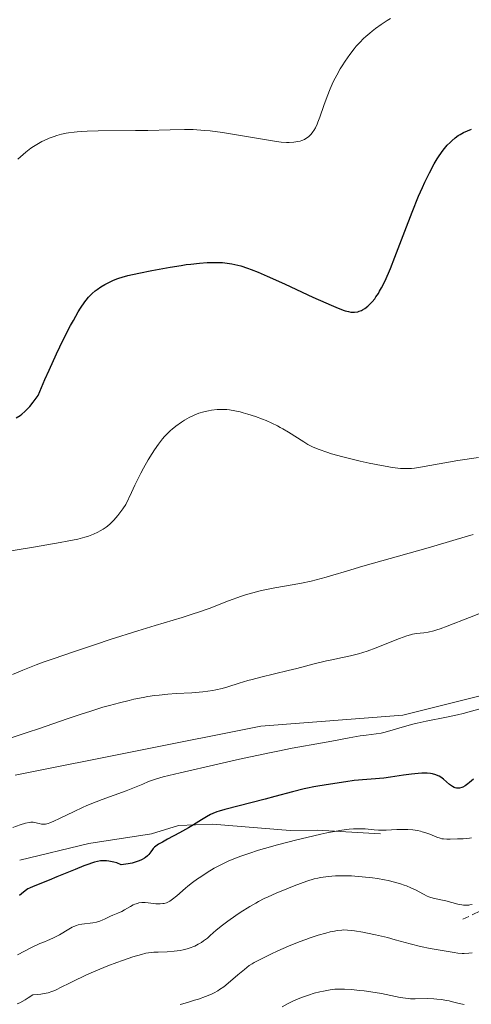
# Model space of a CAD drawing. Units: metres. Extents: x 622301 to 625788, y 4660096 to 4662470.
# Drawn here: x 625560 to 625641, y 4660393 to 4660570 of the extents above; entities that cross this region are included whole.
import ezdxf

# ---------------------------------------------------------------- set-up
doc = ezdxf.new("R2010")
doc.units = ezdxf.units.M
doc.header["$MEASUREMENT"] = 0
doc.linetypes.add('DGN Style 3', pattern=[2.307223, 1.648017, -0.659207])
for name, color, linetype, lineweight in [('Corriente natural lineal', 142, 'Continuous', 13), ('Cultivos herbáceos CxS', 92, 'Continuous', 0), ('Curva de nivel maestra', 30, 'Continuous', 30), ('Curva de nivel normal', 30, 'Continuous', 0), ('Matorral CxS', 135, 'Continuous', 0), ('Senda', 7, 'DGN Style 3', 0)]:
    doc.layers.add(name, color=color, linetype=linetype, lineweight=lineweight)

# ---------------------------------------------------------------- blocks, each defined once
blk = doc.blocks.new('*U5')
at = {"layer": 'Matorral CxS', "color": 135, "linetype": 'Continuous', "lineweight": 0}
blk.add_polyline3d([(625559.3401, 4660433.7949, 365.9065), (625603.5045, 4660442.6283, 367.2852), (625629.0219, 4660444.5907, 368.8564), (625676.1305, 4660456.3683, 367.5383), (625692.8149, 4660470.1085, 364.4791), (625705.5735, 4660487.7743, 362.4829), (625718.3323, 4660500.5331, 359.796), (625743.8493, 4660513.2919, 356.6056), (625763.4781, 4660522.1249, 355.7825), (625771.3011, 4660544.8791, 355.1438), (625778.7481, 4660566.7839, 357.7761), (625780.4097, 4660566.9225, 358.0837), (625785.2062, 4660297.4336, 429.6075)], dxfattribs=at)

msp = doc.modelspace()

# ---------------------------------------------------------------- linework, layer by layer
at = {"layer": 'Corriente natural lineal', "color": 142, "linetype": 'Continuous', "lineweight": 13}
msp.add_polyline3d([(625624.9901, 4660423.2801, 379.8342), (625613.6001, 4660423.9501, 378.5281), (625608.7701, 4660423.8401, 377.9139), (625594.8201, 4660424.9901, 374.8579), (625588.6701, 4660424.7401, 373.7228), (625583.8701, 4660423.2901, 373.4745), (625572.5701, 4660421.5501, 372.5136), (625560.1701, 4660418.5662, 371.9976)], dxfattribs=at)
at = {"layer": 'Cultivos herbáceos CxS', "color": 92, "linetype": 'Continuous', "lineweight": 0}
for points in [[(625778.6713, 4660664.5927, 342.659), (625780.4097, 4660566.9225, 358.0837), (625778.7481, 4660566.7839, 357.7761), (625771.3011, 4660544.8791, 355.1438), (625763.4781, 4660522.1249, 355.7825), (625743.8493, 4660513.2919, 356.6056), (625718.3323, 4660500.5331, 359.796), (625705.5735, 4660487.7743, 362.4829), (625692.8149, 4660470.1085, 364.4791), (625676.1305, 4660456.3683, 367.5383), (625629.0219, 4660444.5907, 368.8564), (625603.5045, 4660442.6283, 367.2852), (625559.3401, 4660433.7949, 365.9065)], [(625559.3401, 4660433.7949, 365.9065), (625603.5045, 4660442.6283, 367.2852), (625629.0219, 4660444.5907, 368.8564), (625676.1305, 4660456.3683, 367.5383), (625692.8149, 4660470.1085, 364.4791), (625705.5735, 4660487.7743, 362.4829), (625718.3323, 4660500.5331, 359.796), (625743.8493, 4660513.2919, 356.6056), (625763.4781, 4660522.1249, 355.7825), (625771.3011, 4660544.8791, 355.1438), (625778.7481, 4660566.7839, 357.7761), (625780.4097, 4660566.9225, 358.0837)]]:
    msp.add_polyline3d(points, dxfattribs=at)
at = {"layer": 'Curva de nivel maestra', "color": 30, "linetype": 'Continuous', "lineweight": 30, "flags": 128}
for points, elevation in [([(625559.56, 4660498.0301), (625560.23, 4660498.4601), (625560.57, 4660498.7101), (625561.11, 4660499.1701), (625561.67, 4660499.7401), (625561.97, 4660500.0701), (625562.6, 4660500.8401), (625562.93, 4660501.2901), (625563.46, 4660502.0401), (625564.7, 4660504.9001), (625565.45, 4660506.6001), (625566.79, 4660509.5201), (625567.38, 4660510.7701), (625568.42, 4660512.9001), (625569.3, 4660514.6101), (625569.81, 4660515.5401), (625570.69, 4660517.0501), (625571.12, 4660517.7401), (625571.87, 4660518.8501), (625572.1, 4660519.1501), (625572.53, 4660519.6801), (625572.93, 4660520.1101), (625573.2, 4660520.3701), (625573.74, 4660520.8301), (625574.06, 4660521.0701), (625574.73, 4660521.5401), (625575.44, 4660521.9701), (625576.42, 4660522.4901), (625576.93, 4660522.7201), (625577.62, 4660523.0001), (625577.98, 4660523.1201), (625578.57, 4660523.3101), (625579.59, 4660523.5901), (625581.58, 4660524.0401), (625583.9, 4660524.5101), (625585.2, 4660524.7501), (625587.2, 4660525.1001), (625589.15, 4660525.4101), (625590.08, 4660525.5501), (625590.94, 4660525.6601), (625592.5, 4660525.8201), (625593.87, 4660525.9201), (625594.68, 4660525.9501), (625595.18, 4660525.9501), (625596.1, 4660525.9401), (625596.58, 4660525.9101), (625597.46, 4660525.8201), (625598.28, 4660525.7001), (625598.81, 4660525.5901), (625599.89, 4660525.3101), (625601.08, 4660524.9401), (625601.78, 4660524.6901), (625603.04, 4660524.1901), (625604.65, 4660523.5101), (625605.61, 4660523.0801), (625607.86, 4660522.0501), (625612.86, 4660519.7201), (625615.14, 4660518.6801), (625616.12, 4660518.2501), (625616.97, 4660517.9001), (625618.29, 4660517.4001), (625618.63, 4660517.2801), (625619.21, 4660517.1201), (625619.66, 4660517.0401), (625619.91, 4660517.0101), (625620.34, 4660517.0201), (625620.91, 4660517.1001), (625621.18, 4660517.1701), (625621.58, 4660517.3201), (625621.78, 4660517.4201), (625622.18, 4660517.6701), (625622.74, 4660518.1001), (625623.03, 4660518.3701), (625623.48, 4660518.8501), (625623.94, 4660519.4201), (625624.17, 4660519.7401), (625624.6, 4660520.3901), (625624.82, 4660520.7601), (625625.18, 4660521.3901), (625625.75, 4660522.5501), (625626.41, 4660524.0101), (625626.77, 4660524.8801), (625627.58, 4660526.9101), (625629.36, 4660531.5601), (625630.68, 4660534.9701), (625631.84, 4660537.8301), (625632.54, 4660539.4301), (625632.97, 4660540.3801), (625633.79, 4660542.0501), (625634.65, 4660543.6501), (625635.19, 4660544.5701), (625635.54, 4660545.1301), (625636.24, 4660546.1001), (625636.49, 4660546.4301), (625636.99, 4660547.0101), (625637.48, 4660547.5201), (625637.79, 4660547.8101), (625638.38, 4660548.3201), (625638.96, 4660548.7401), (625639.29, 4660548.9401), (625639.91, 4660549.2701), (625641.32, 4660549.9201)], 350), ([(625641.7, 4660433.1101), (625640.99, 4660432.4901), (625640.66, 4660432.2301), (625640.2, 4660431.9101), (625639.77, 4660431.6801), (625639.57, 4660431.6001), (625639.19, 4660431.4901), (625639, 4660431.4601), (625638.64, 4660431.4801), (625638.41, 4660431.5401), (625638.25, 4660431.6001), (625637.94, 4660431.7601), (625637.75, 4660431.8801), (625637.39, 4660432.1601), (625636.32, 4660433.1001), (625635.84, 4660433.4401), (625635.53, 4660433.6101), (625635.33, 4660433.7101), (625634.94, 4660433.8701), (625634.32, 4660434.0401), (625633.98, 4660434.1101), (625633.39, 4660434.1601), (625632.76, 4660434.1801), (625632.39, 4660434.1701), (625631.76, 4660434.1301), (625630.58, 4660434.0001), (625629.1, 4660433.7901), (625626.79, 4660433.4501), (625625.56, 4660433.3001), (625620.24, 4660432.8401), (625618.74, 4660432.6401), (625615.99, 4660432.1801), (625613.75, 4660431.8401), (625613.04, 4660431.7201), (625611.89, 4660431.5001), (625611.27, 4660431.3601), (625609.19, 4660430.8401), (625606.01, 4660429.9601), (625604.29, 4660429.5001), (625597.05, 4660427.6501), (625596, 4660427.3501), (625595.57, 4660427.2101), (625594.84, 4660426.9401), (625594.44, 4660426.7501), (625593.7, 4660426.3501), (625592.83, 4660425.7901), (625591.4, 4660424.8601), (625590.5, 4660424.3201), (625588.9, 4660423.4401), (625586.71, 4660422.2901), (625585.81, 4660421.8001), (625585.12, 4660421.4001), (625584.85, 4660421.2201), (625584.4, 4660420.8701), (625584.16, 4660420.6301), (625584.01, 4660420.4501), (625583.7, 4660420.0501), (625583.35, 4660419.5601), (625583.11, 4660419.2901), (625582.8, 4660419.0301), (625582.62, 4660418.8901), (625582.18, 4660418.6301), (625581.93, 4660418.5101), (625581.48, 4660418.3301), (625580.76, 4660418.1101), (625580.35, 4660418.0101), (625579.65, 4660417.8801), (625578.41, 4660417.7201), (625577.61, 4660418.0301), (625577.11, 4660418.1801), (625576.8, 4660418.2601), (625576.2, 4660418.3801), (625575.77, 4660418.4201), (625575.5, 4660418.4401), (625574.95, 4660418.4201), (625574.69, 4660418.3901), (625574.15, 4660418.3001), (625573.6, 4660418.1701), (625573.22, 4660418.0601), (625572.42, 4660417.7801), (625571.69, 4660417.5101), (625570.11, 4660416.8801), (625566.87, 4660415.5201), (625565.44, 4660414.9301), (625562.57, 4660413.8201), (625561.94, 4660413.5301), (625561.66, 4660413.3601), (625561.38, 4660413.1801), (625560.85, 4660412.7801), (625560.11, 4660412.2001)], 375)]:
    msp.add_lwpolyline(points, dxfattribs=dict(at, elevation=elevation))
at = {"layer": 'Curva de nivel normal', "color": 30, "linetype": 'Continuous', "lineweight": 0, "flags": 128}
for points, elevation in [([(625559.84, 4660544.5101), (625560.8, 4660545.3601), (625561.27, 4660545.7601), (625562.19, 4660546.4601), (625562.64, 4660546.7801), (625563.56, 4660547.3401), (625564.17, 4660547.6801), (625564.59, 4660547.8801), (625565.46, 4660548.2601), (625566.38, 4660548.6001), (625566.87, 4660548.7601), (625567.65, 4660548.9701), (625568.5, 4660549.1501), (625568.96, 4660549.2301), (625569.95, 4660549.3701), (625570.49, 4660549.4301), (625571.34, 4660549.5001), (625572.27, 4660549.5501), (625574.29, 4660549.6101), (625581, 4660549.6301), (625583.19, 4660549.6701), (625587.2, 4660549.7801), (625589.8, 4660549.8301), (625591.31, 4660549.8101), (625592.02, 4660549.7801), (625593.43, 4660549.6801), (625594.41, 4660549.5801), (625596.58, 4660549.2801), (625605.24, 4660547.8301), (625605.97, 4660547.7301), (625607.17, 4660547.5801), (625608.09, 4660547.5001), (625608.59, 4660547.4901), (625609.39, 4660547.5301), (625610.14, 4660547.6501), (625610.58, 4660547.7601), (625610.84, 4660547.8501), (625611.31, 4660548.0501), (625611.77, 4660548.3101), (625612.03, 4660548.5101), (625612.2, 4660548.6501), (625612.53, 4660548.9901), (625612.86, 4660549.4001), (625613.03, 4660549.6601), (625613.29, 4660550.1401), (625613.58, 4660550.7701), (625613.74, 4660551.1501), (625614.08, 4660552.0401), (625614.82, 4660554.1601), (625615.39, 4660555.7501), (625615.94, 4660557.1501), (625616.31, 4660557.9901), (625616.57, 4660558.5301), (625617.13, 4660559.6001), (625617.77, 4660560.7101), (625618.11, 4660561.2701), (625618.64, 4660562.1101), (625619.48, 4660563.3201), (625620.23, 4660564.3201), (625620.63, 4660564.7901), (625621.26, 4660565.4901), (625621.96, 4660566.1801), (625622.34, 4660566.5301), (625623.08, 4660567.1601), (625623.47, 4660567.4801), (625624.1, 4660567.9601), (625625.11, 4660568.6801), (625626.21, 4660569.4001), (625626.78, 4660569.7601)], 345), ([(625552.3, 4660473.0801), (625562.66, 4660474.7801), (625567.47, 4660475.6101), (625568.71, 4660475.8401), (625570.6, 4660476.2401), (625571.89, 4660476.5601), (625572.51, 4660476.7601), (625572.85, 4660476.8801), (625573.43, 4660477.1201), (625574.22, 4660477.4901), (625574.6, 4660477.6901), (625575.15, 4660478.0101), (625575.69, 4660478.3701), (625575.96, 4660478.5601), (625576.43, 4660478.9501), (625576.68, 4660479.1901), (625577.08, 4660479.6101), (625577.79, 4660480.4601), (625578.7, 4660481.6801), (625579.25, 4660482.4501), (625580.26, 4660484.6301), (625580.87, 4660485.9001), (625581.94, 4660488.0501), (625582.41, 4660488.9501), (625583.25, 4660490.4601), (625583.96, 4660491.6401), (625584.38, 4660492.2801), (625585.12, 4660493.3101), (625585.85, 4660494.2401), (625586.19, 4660494.6401), (625586.85, 4660495.3401), (625587.28, 4660495.7601), (625587.58, 4660496.0101), (625588.19, 4660496.5101), (625589.22, 4660497.2401), (625589.77, 4660497.5901), (625590.63, 4660498.0701), (625591.5, 4660498.5001), (625591.94, 4660498.6901), (625592.38, 4660498.8501), (625593.23, 4660499.1201), (625594.07, 4660499.3101), (625594.6, 4660499.4001), (625595.63, 4660499.5101), (625595.99, 4660499.5301), (625596.7, 4660499.5301), (625597.38, 4660499.5001), (625597.84, 4660499.4501), (625598.79, 4660499.3001), (625599.8, 4660499.0801), (625600.34, 4660498.9501), (625601.18, 4660498.7101), (625602.52, 4660498.2701), (625603.79, 4660497.8001), (625604.45, 4660497.5201), (625605.45, 4660497.0801), (625606.46, 4660496.5801), (625606.97, 4660496.3101), (625607.47, 4660496.0201), (625608.46, 4660495.4301), (625611.2, 4660493.6901), (625611.92, 4660493.2501), (625612.29, 4660493.0501), (625612.88, 4660492.7501), (625613.94, 4660492.3101), (625615.32, 4660491.8401), (625616.17, 4660491.5801), (625618.2, 4660491.0301), (625621.33, 4660490.2601), (625622.93, 4660489.9001), (625625.18, 4660489.4301), (625626.18, 4660489.2501), (625627.07, 4660489.1001), (625627.6, 4660489.0301), (625628.56, 4660488.9301), (625629, 4660488.9001), (625629.8, 4660488.8901), (625630.57, 4660488.9301), (625631.08, 4660488.9801), (625632.17, 4660489.1301), (625638.86, 4660490.3401), (625642.62, 4660490.9101)], 355), ([(625641.64, 4660477.0601), (625638.57, 4660476.1801), (625633.99, 4660474.7901), (625631.64, 4660474.1001), (625621.82, 4660471.3601), (625618.9, 4660470.4801), (625616.42, 4660469.7301), (625615.22, 4660469.3801), (625613.43, 4660468.9101), (625612.54, 4660468.7001), (625610.8, 4660468.3301), (625609.11, 4660468.0101), (625606.01, 4660467.4601), (625604.21, 4660467.1201), (625603.35, 4660466.9301), (625602.07, 4660466.6001), (625600.74, 4660466.2001), (625600.03, 4660465.9601), (625597.7, 4660465.1101), (625594.19, 4660463.7901), (625592.32, 4660463.1201), (625591.36, 4660462.8001), (625589.35, 4660462.1701), (625584.49, 4660460.7001), (625581.4, 4660459.7501), (625576.45, 4660458.1801), (625573.8, 4660457.3101), (625569.84, 4660456.0001), (625566.19, 4660454.7401), (625564.57, 4660454.1601), (625563.13, 4660453.6301), (625560.74, 4660452.6901), (625558.89, 4660451.8901)], 360), ([(625557.94, 4660440.3101), (625561.53, 4660441.4501), (625563.71, 4660442.1901), (625568.72, 4660443.9301), (625571.39, 4660444.8401), (625572.74, 4660445.2801), (625575.13, 4660446.0101), (625576.32, 4660446.3501), (625578.08, 4660446.8301), (625579.82, 4660447.2501), (625580.67, 4660447.4401), (625582.36, 4660447.7801), (625583.19, 4660447.9201), (625584.41, 4660448.1101), (625585.21, 4660448.2101), (625586.77, 4660448.3601), (625588.27, 4660448.4701), (625591.1, 4660448.6301), (625593.06, 4660448.7901), (625593.98, 4660448.9001), (625594.86, 4660449.0401), (625595.42, 4660449.1501), (625596.52, 4660449.4101), (625597.57, 4660449.7001), (625599.61, 4660450.3301), (625601.14, 4660450.8001), (625601.92, 4660451.0201), (625603.51, 4660451.4401), (625608.38, 4660452.6001), (625609.97, 4660453.0001), (625613.08, 4660453.8101), (625615.3, 4660454.3501), (625616.25, 4660454.5601), (625618.14, 4660454.9401), (625619.57, 4660455.2601), (625621.04, 4660455.6401), (625621.8, 4660455.8601), (625622.59, 4660456.1201), (625624.19, 4660456.6901), (625625.23, 4660457.0901), (625628.39, 4660458.3601), (625629.71, 4660458.8601), (625630.35, 4660459.0501), (625630.72, 4660459.1401), (625631.44, 4660459.2401), (625632.75, 4660459.3801), (625633.58, 4660459.5201), (625634.56, 4660459.7401), (625635.11, 4660459.9001), (625635.7, 4660460.0901), (625636.99, 4660460.5601), (625640.97, 4660462.1701), (625642.64, 4660462.8001)], 365), ([(625558.92, 4660424.3801), (625560.28, 4660424.8801), (625561.24, 4660425.1901), (625561.86, 4660425.3201), (625562.16, 4660425.3601), (625562.61, 4660425.3801), (625563.34, 4660425.1701), (625563.66, 4660425.1001), (625564.08, 4660425.0301), (625564.34, 4660425.0101), (625564.82, 4660425.0301), (625565.29, 4660425.1301), (625565.61, 4660425.2301), (625566.33, 4660425.5401), (625567.34, 4660426.0301), (625569.93, 4660427.3101), (625571.45, 4660428.0101), (625572.25, 4660428.3601), (625573.9, 4660429.0201), (625575.01, 4660429.4401), (625577.17, 4660430.2201), (625579.31, 4660431.0001), (625580.48, 4660431.4501), (625582.27, 4660432.2101), (625583.3, 4660432.6601), (625584.18, 4660432.9901), (625584.75, 4660433.1701), (625585.96, 4660433.4901), (625589.01, 4660434.2401), (625595.76, 4660435.8101), (625599.64, 4660436.6801), (625605.02, 4660437.8401), (625606.53, 4660438.1501), (625609.09, 4660438.6401), (625614.59, 4660439.6001), (625616.22, 4660439.9101), (625619.34, 4660440.5201), (625621.32, 4660440.8801), (625622.39, 4660441.0101), (625624.19, 4660441.2101), (625625.08, 4660441.3601), (625625.57, 4660441.4601), (625626.66, 4660441.7601), (625629.28, 4660442.5501), (625630.77, 4660442.9601), (625631.56, 4660443.1601), (625633.22, 4660443.5201), (625636.84, 4660444.2301), (625638.81, 4660444.6601), (625639.84, 4660444.9001), (625640.9, 4660445.1701), (625643.05, 4660445.7801)], 370), ([(625559.76, 4660401.5301), (625562.17, 4660402.7801), (625563.77, 4660403.5601), (625564.63, 4660403.8801), (625565.16, 4660404.1001), (625566.11, 4660404.5301), (625567.3, 4660405.1401), (625568.99, 4660406.1501), (625569.6, 4660406.4901), (625569.87, 4660406.6101), (625570.36, 4660406.8101), (625570.67, 4660406.9001), (625571.36, 4660407.0301), (625573.28, 4660407.3001), (625573.94, 4660407.4201), (625574.54, 4660407.5801), (625575.08, 4660407.7901), (625575.41, 4660407.9301), (625576.02, 4660408.2401), (625576.46, 4660408.4501), (625576.9, 4660408.6401), (625577.79, 4660409.0101), (625578.5, 4660409.3401), (625579.01, 4660409.6201), (625580.05, 4660410.2201), (625580.57, 4660410.4901), (625580.83, 4660410.6101), (625581.34, 4660410.7801), (625581.59, 4660410.8501), (625582.11, 4660410.9201), (625582.47, 4660410.9401), (625582.73, 4660410.9301), (625583.26, 4660410.8901), (625584.65, 4660410.7101), (625585.14, 4660410.6801), (625585.39, 4660410.6801), (625585.9, 4660410.7301), (625586.15, 4660410.7801), (625586.53, 4660410.8901), (625586.9, 4660411.0501), (625587.15, 4660411.1901), (625587.64, 4660411.5101), (625588.39, 4660412.1101), (625589.95, 4660413.4901), (625590.36, 4660413.8401), (625591.22, 4660414.5201), (625592.1, 4660415.1701), (625592.69, 4660415.5701), (625593.85, 4660416.3301), (625595.11, 4660417.0801), (625595.95, 4660417.5301), (625596.53, 4660417.8201), (625597.74, 4660418.3901), (625599.12, 4660418.9601), (625599.92, 4660419.2701), (625601.34, 4660419.7601), (625603.09, 4660420.3101), (625604.12, 4660420.6201), (625606.48, 4660421.2701), (625609.98, 4660422.1901), (625611.75, 4660422.6201), (625614.24, 4660423.2001), (625615.35, 4660423.4501), (625616.35, 4660423.6501), (625618.03, 4660423.9501), (625619.37, 4660424.1201), (625620.12, 4660424.1701), (625620.57, 4660424.1901), (625621.38, 4660424.1901), (625622.22, 4660424.1401), (625623.82, 4660423.9801), (625624.65, 4660423.9201), (625625.08, 4660423.9101), (625626, 4660423.9201), (625627.95, 4660424.0201), (625628.93, 4660424.0501), (625629.87, 4660424.0301), (625630.77, 4660423.9601), (625631.62, 4660423.8401), (625632.16, 4660423.7301), (625632.5, 4660423.6401), (625633.16, 4660423.4501), (625633.85, 4660423.2001), (625635.12, 4660422.6801), (625635.72, 4660422.4801), (625636.02, 4660422.4001), (625636.31, 4660422.3501), (625636.9, 4660422.2901), (625637.51, 4660422.2901), (625638.84, 4660422.3501), (625639.86, 4660422.3901), (625640.41, 4660422.4301), (625641, 4660422.5101), (625641.31, 4660422.5701)], 380), ([(625559.74, 4660392.7101), (625560.19, 4660392.9301), (625561.16, 4660393.4601), (625561.69, 4660393.7801), (625562.52, 4660394.3401), (625563.44, 4660394.4001), (625563.98, 4660394.4601), (625564.9, 4660394.6101), (625565.29, 4660394.7101), (625565.95, 4660394.9201), (625566.49, 4660395.1401), (625567.85, 4660395.8601), (625568.88, 4660396.3201), (625569.73, 4660396.7101), (625572.08, 4660397.8801), (625573.82, 4660398.6601), (625576.02, 4660399.5501), (625577.6, 4660400.1301), (625578.63, 4660400.5001), (625580.47, 4660401.1401), (625582.03, 4660401.6101), (625582.84, 4660401.8001), (625583.33, 4660401.8901), (625584.27, 4660401.9901), (625585.03, 4660402.0301), (625586.67, 4660402.0901), (625587.92, 4660402.1701), (625588.99, 4660402.3101), (625589.51, 4660402.4101), (625590.26, 4660402.6001), (625590.96, 4660402.8301), (625591.3, 4660402.9601), (625591.63, 4660403.1001), (625592.26, 4660403.4201), (625592.84, 4660403.7701), (625593.21, 4660404.0201), (625593.9, 4660404.5501), (625594.4, 4660404.9701), (625595.49, 4660405.9401), (625596.6, 4660406.8401), (625597.56, 4660407.5601), (625599.02, 4660408.5901), (625599.8, 4660409.1101), (625601.51, 4660410.2001), (625602.57, 4660410.8301), (625603.08, 4660411.1101), (625604.1, 4660411.6401), (625604.79, 4660411.9701), (625606.27, 4660412.6301), (625608.16, 4660413.4001), (625609.46, 4660413.9101), (625611.78, 4660414.7501), (625613.05, 4660415.1601), (625613.75, 4660415.3301), (625614.2, 4660415.4201), (625615.14, 4660415.5501), (625616.27, 4660415.6601), (625616.92, 4660415.7001), (625617.98, 4660415.7301), (625619.14, 4660415.7301), (625619.76, 4660415.7101), (625620.4, 4660415.6801), (625621.72, 4660415.5701), (625623.54, 4660415.3601), (625624.43, 4660415.2301), (625625.73, 4660415.0001), (625626.35, 4660414.8801), (625627.51, 4660414.6001), (625628.58, 4660414.2901), (625629.25, 4660414.0701), (625629.67, 4660413.9101), (625630.46, 4660413.5801), (625631.27, 4660413.1901), (625632.71, 4660412.4001), (625633.37, 4660412.0701), (625633.7, 4660411.9301), (625634.02, 4660411.8101), (625634.67, 4660411.6201), (625636.7, 4660411.2001), (625638.87, 4660410.6401), (625639.57, 4660410.5001), (625639.9, 4660410.4601), (625640.34, 4660410.4401), (625640.54, 4660410.4401), (625640.85, 4660410.4701), (625641.05, 4660410.5001), (625641.44, 4660410.5901)], 385), ([(625641.44, 4660401.9101), (625640.85, 4660401.8401), (625640.02, 4660401.7801), (625639.63, 4660401.7701), (625638.91, 4660401.8201), (625638.22, 4660401.9201), (625636.76, 4660402.2001), (625633.9, 4660402.6701), (625632.2, 4660403.0201), (625630.33, 4660403.5001), (625627.65, 4660404.2501), (625626.24, 4660404.6201), (625624.08, 4660405.1301), (625622.68, 4660405.4201), (625621.82, 4660405.5801), (625620.31, 4660405.8301), (625619.84, 4660405.8901), (625619.06, 4660405.9701), (625618.41, 4660405.9901), (625618.02, 4660405.9701), (625617.26, 4660405.8901), (625616.41, 4660405.7401), (625615.94, 4660405.6401), (625615.15, 4660405.4401), (625613.78, 4660405.0501), (625612.37, 4660404.5901), (625611.6, 4660404.3101), (625610.39, 4660403.8601), (625608.47, 4660403.0801), (625606.53, 4660402.2301), (625605.3, 4660401.6501), (625603.25, 4660400.6501), (625602.31, 4660400.1601), (625601.93, 4660399.9301), (625601.41, 4660399.5801), (625600.53, 4660398.9001), (625599.38, 4660397.9201), (625597.64, 4660396.4501), (625596.82, 4660395.8001), (625596.09, 4660395.2801), (625595.75, 4660395.0601), (625595.08, 4660394.6901), (625594.61, 4660394.4701), (625593.56, 4660394.0401), (625592.28, 4660393.5801), (625591.58, 4660393.3501), (625590.51, 4660393.0201), (625589.47, 4660392.7401), (625588.98, 4660392.6201)], 390), ([(625607.3, 4660392.2001), (625608.29, 4660392.7401), (625609.33, 4660393.2401), (625609.8, 4660393.4601), (625610.77, 4660393.8501), (625611.49, 4660394.1201), (625612.03, 4660394.3001), (625613.08, 4660394.6201), (625614.1, 4660394.8801), (625614.75, 4660395.0201), (625615.96, 4660395.2301), (625616.79, 4660395.3301), (625617.18, 4660395.3601), (625617.98, 4660395.3801), (625618.53, 4660395.3701), (625619.76, 4660395.2901), (625621.23, 4660395.1401), (625622.03, 4660395.0401), (625623.27, 4660394.8701), (625625.14, 4660394.5601), (625628.5, 4660393.8801), (625629.47, 4660393.7201), (625629.93, 4660393.6601), (625630.37, 4660393.6201), (625631.19, 4660393.6001), (625633.5, 4660393.6501), (625634.56, 4660393.6201), (625635.12, 4660393.5701), (625635.97, 4660393.4701), (625636.85, 4660393.3201), (625637.3, 4660393.2301), (625637.9, 4660393.0801), (625639.13, 4660392.7801), (625640.04, 4660392.5901)], 395)]:
    msp.add_lwpolyline(points, dxfattribs=dict(at, elevation=elevation))
at = {"layer": 'Matorral CxS', "color": 135, "linetype": 'Continuous', "lineweight": 0}
msp.add_polyline3d([(625559.3401, 4660433.7949, 365.9065), (625603.5045, 4660442.6283, 367.2852), (625629.0219, 4660444.5907, 368.8564), (625676.1305, 4660456.3683, 367.5383), (625692.8149, 4660470.1085, 364.4791), (625705.5735, 4660487.7743, 362.4829), (625718.3323, 4660500.5331, 359.796), (625743.8493, 4660513.2919, 356.6056), (625763.4781, 4660522.1249, 355.7825), (625771.3011, 4660544.8791, 355.1438), (625778.7481, 4660566.7839, 357.7761), (625780.4097, 4660566.9225, 358.0837)], dxfattribs=at)
at = {"layer": 'Senda', "color": 7, "linetype": 'DGN Style 3', "lineweight": 0}
msp.add_polyline3d([(625642.9601, 4660409.4101, 386.413), (625639.7701, 4660407.9201, 386.896)], dxfattribs=at)

# ---------------------------------------------------------------- block references
at = {"layer": 'Matorral CxS', "color": 135, "linetype": 'Continuous', "lineweight": 0}
msp.add_blockref('*U5', (0, 0), dxfattribs=at)

doc.saveas('drawing.dxf')
